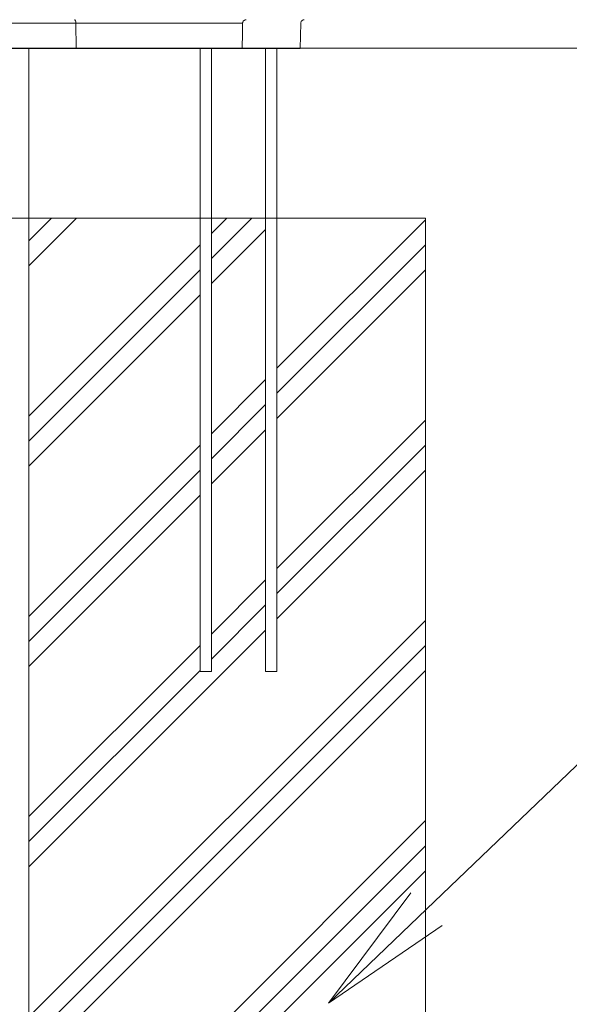
# Model space of a CAD drawing. Extents: x -48721 to -31920, y 17749 to 29629.
# Drawn here: x -42986 to -42501, y 21131 to 22000 of the extents above; entities that cross this region are included whole.
import ezdxf
from ezdxf import colors
from ezdxf.entities.mleader import LeaderData, LeaderLine
from ezdxf.math import Vec2, Vec3

# ---------------------------------------------------------------- set-up
doc = ezdxf.new("R2010")
doc.units = 0
doc.header["$MEASUREMENT"] = 0
doc.layers.get('0').update_dxf_attribs({"linetype": 'CONTINUOUS'})
for name, color, linetype, lineweight in [('GL', 253, 'CONTINUOUS', 15), ('ハッチング', 8, 'CONTINUOUS', 5), ('外形線', 7, 'CONTINUOUS', 18), ('文字引出', 4, 'CONTINUOUS', 18)]:
    doc.layers.add(name, color=color, linetype=linetype, lineweight=lineweight)
doc.styles.get("Standard").update_dxf_attribs({"font": 'TXT.SHX', "bigfont": 'bigfont.shx'})

# ---------------------------------------------------------------- blocks, each defined once
blk = doc.blocks.new('_OPEN')
at = {"color": 0, "linetype": 'ByBlock'}
for p, q in [((-1, 0.1667), (0, 0)), ((0, 0), (-1, -0.1667)), ((0, 0), (-1, 0))]:
    blk.add_line(p, q, dxfattribs=at)

msp = doc.modelspace()

# ---------------------------------------------------------------- hatches: boundary and pattern name
at = {"layer": 'ハッチング', "lineweight": 5, "ltscale": 3}
h = msp.add_hatch(dxfattribs=at)
h.set_pattern_fill('PLAST', color=256, scale=500, angle=45)
h.set_pattern_definition([(45, (-60545.6, 12523.52), (-88.38835, 88.38835), []), (45, (-60556.65, 12534.57), (-88.38835, 88.38835), []), (45, (-60567.7, 12545.61), (-88.38835, 88.38835), [])])
h.paths.add_polyline_path([(-42628.265, 21824.319), (-42759.359, 21824.319), (-42759.359, 21424.319), (-42769.359, 21424.319), (-42769.359, 21824.319), (-42817.085, 21824.319), (-42817.085, 21424.319), (-42827.085, 21424.319), (-42827.085, 21824.319), (-42978.265, 21824.319), (-42978.265, 20974.319), (-42668.148, 20974.319), (-42628.265, 21019.957), (-42628.265, 21175.965), (-42668.148, 21148.753), (-42628.265, 21202.123)])

# ---------------------------------------------------------------- linework, layer by layer
at = {"layer": 'GL'}
for p, q in [((-43428.265, 21824.319), (-42628.265, 21824.319)), ((-42628.265, 21824.319), (-42628.265, 20974.319))]:
    msp.add_line(p, q, dxfattribs=at)
at = {"layer": '外形線', "extrusion": (0, 1, 0)}
for p, q in [((-42936.597, 21974.168), (-42936.766, 21996.448)), ((-42738.369, 21996.448), (-42738.757, 21974.168))]:
    msp.add_line(p, q, dxfattribs=at)
at = {"layer": '外形線'}
for p, q in [((-44572.275, 21974.319), (-41698.444, 21974.319)), ((-42978.265, 21974.319), (-42978.265, 20974.319)), ((-42827.085, 21424.319), (-42827.085, 21974.319)), ((-42817.085, 21424.319), (-42817.085, 21974.319)), ((-42769.359, 21424.319), (-42769.359, 21974.319)), ((-42759.359, 21424.319), (-42759.359, 21974.319)), ((-42827.085, 21424.319), (-42817.085, 21424.319)), ((-42769.359, 21424.319), (-42759.359, 21424.319))]:
    msp.add_line(p, q, dxfattribs=at)
at = {"layer": '外形線', "extrusion": (1e-16, 0, -1)}
msp.add_ellipse((-42938.145, 21996.393), major_axis=(0, 3.175), ratio=0.434267, start_param=0, end_param=1.553343, dxfattribs=at)
at = {"layer": '外形線'}
for points, knots in [([(-42936.766, 21996.448), (-42939.203, 21996.448), (-42941.709, 21996.448), (-42946.861, 21996.448), (-42949.5, 21996.448), (-42957.56, 21996.448), (-42963.125, 21996.448), (-42974.326, 21996.448), (-42979.962, 21996.448), (-42988.224, 21996.448), (-42990.947, 21996.448), (-42996.298, 21996.448), (-42998.918, 21996.448), (-43001.482, 21996.448), (-43001.482, 21996.448)], [0, 0, 0, 0, 0.008316665, 0.008316665, 0.01663333, 0.01663333, 0.03326666, 0.03326666, 0.04989999, 0.04989999, 0.058216655, 0.058216655, 0.066533319, 0.066533467, 0.066533467, 0.066533467, 0.066533467]), ([(-42918.763, 21996.448), (-42920.086, 21996.448), (-42921.475, 21996.448), (-42922.919, 21996.448), (-42923.517, 21996.448), (-42924.124, 21996.448), (-42924.74, 21996.448)], [0.3124956116, 0.3124956116, 0.3124956116, 0.3124956116, 0.3177038718, 0.3177038718, 0.3177038718, 0.3198612361, 0.3198612361, 0.3198612361, 0.3198612361]), ([(-42913.216, 21996.448), (-42913.636, 21996.448), (-42914.07, 21996.448), (-42914.512, 21996.448), (-42914.675, 21996.448), (-42914.84, 21996.448), (-42915.006, 21996.448)], [0.3045696012, 0.3045696012, 0.3045696012, 0.3045696012, 0.306554956, 0.306554956, 0.306554956, 0.3072873515, 0.3072873515, 0.3072873515, 0.3072873515]), ([(-42898.187, 21996.448), (-42898.333, 21996.448), (-42898.478, 21996.448), (-42898.623, 21996.448), (-42899.907, 21996.448), (-42901.167, 21996.448), (-42902.391, 21996.448), (-42903.412, 21996.448), (-42904.407, 21996.448), (-42905.372, 21996.448)], [0.28124605, 0.28124605, 0.28124605, 0.28124605, 0.281848958, 0.281848958, 0.281848958, 0.287199922, 0.287199922, 0.287199922, 0.291662571, 0.291662571, 0.291662571, 0.291662571]), ([(-42882.695, 21996.448), (-42883.963, 21996.448), (-42885.254, 21996.448), (-42886.553, 21996.448), (-42887.852, 21996.448), (-42889.16, 21996.448), (-42890.465, 21996.448)], [0.26041301, 0.26041301, 0.26041301, 0.26041301, 0.26562127, 0.26562127, 0.26562127, 0.27082953, 0.27082953, 0.27082953, 0.27082953]), ([(-42830.986, 21996.448), (-42832.078, 21996.448), (-42833.17, 21996.448), (-42834.275, 21996.448), (-42834.835, 21996.448), (-42835.398, 21996.448), (-42835.966, 21996.448)], [0.1937802642, 0.1937802642, 0.1937802642, 0.1937802642, 0.1979138874, 0.1979138874, 0.1979138874, 0.2000100147, 0.2000100147, 0.2000100147, 0.2000100147]), ([(-42821.639, 21996.448), (-42821.962, 21996.448), (-42822.282, 21996.448), (-42822.6, 21996.448), (-42823.019, 21996.448), (-42823.435, 21996.448), (-42823.846, 21996.448)], [0.1822891068, 0.1822891068, 0.1822891068, 0.1822891068, 0.1834108472, 0.1834108472, 0.1834108472, 0.1848932369, 0.1848932369, 0.1848932369, 0.1848932369]), ([(-42818.987, 21996.448), (-42819.103, 21996.448), (-42819.218, 21996.448), (-42819.334, 21996.448), (-42820.122, 21996.448), (-42820.888, 21996.448), (-42821.639, 21996.448)], [0.1793051094, 0.1793051094, 0.1793051094, 0.1793051094, 0.1796849767, 0.1796849767, 0.1796849767, 0.1822891068, 0.1822891068, 0.1822891068, 0.1822891068]), ([(-42786.473, 21999.568), (-42786.816, 21999.568), (-42787.163, 21999.511), (-42787.814, 21999.291), (-42788.126, 21999.126), (-42788.673, 21998.708), (-42788.915, 21998.451), (-42789.299, 21997.88), (-42789.446, 21997.559), (-42789.605, 21996.974), (-42789.643, 21996.71), (-42789.647, 21996.448)], [0, 0, 0, 0, 0.10283202, 0.10283202, 0.20605064, 0.20605064, 0.30925508, 0.30925508, 0.41245973, 0.41245973, 0.49114913, 0.49114913, 0.49114913, 0.49114913]), ([(-42735.194, 21999.568), (-42735.537, 21999.568), (-42735.884, 21999.511), (-42736.535, 21999.291), (-42736.847, 21999.125), (-42737.394, 21998.708), (-42737.636, 21998.451), (-42738.02, 21997.88), (-42738.167, 21997.559), (-42738.326, 21996.974), (-42738.364, 21996.71), (-42738.368, 21996.448)], [0, 0, 0, 0, 0.10284011, 0.10284011, 0.20605834, 0.20605834, 0.30926274, 0.30926274, 0.4124674, 0.4124674, 0.49114181, 0.49114181, 0.49114181, 0.49114181]), ([(-42994.475, 21974.168), (-42994.221, 21974.168), (-42993.966, 21974.168), (-42993.711, 21974.168), (-42991.024, 21974.168), (-42988.289, 21974.168), (-42985.522, 21974.168), (-42979.988, 21974.168), (-42974.328, 21974.168), (-42968.702, 21974.168), (-42963.076, 21974.168), (-42957.485, 21974.168), (-42952.088, 21974.168), (-42949.389, 21974.168), (-42946.738, 21974.168), (-42944.15, 21974.168), (-42941.562, 21974.168), (-42939.045, 21974.168), (-42936.597, 21974.168)], [0.007892704, 0.007892704, 0.007892704, 0.007892704, 0.008679528, 0.008679528, 0.008679528, 0.016971365, 0.016971365, 0.016971365, 0.033555039, 0.033555039, 0.033555039, 0.050138712, 0.050138712, 0.050138712, 0.058430549, 0.058430549, 0.058430549, 0.066722386, 0.066722386, 0.066722386, 0.066722386]), ([(-42936.597, 21974.168), (-42935.616, 21974.168), (-42934.643, 21974.168), (-42932.664, 21974.168), (-42931.658, 21974.168), (-42928.622, 21974.168), (-42926.574, 21974.168), (-42922.497, 21974.168), (-42920.463, 21974.168), (-42917.516, 21974.168), (-42916.55, 21974.168), (-42915.142, 21974.168), (-42914.679, 21974.168), (-42913.774, 21974.168), (-42913.334, 21974.168), (-42912.088, 21974.168), (-42911.361, 21974.168), (-42910.025, 21974.168), (-42909.416, 21974.168), (-42908.297, 21974.168), (-42907.787, 21974.168), (-42906.728, 21974.168), (-42906.179, 21974.168), (-42904.497, 21974.168), (-42903.327, 21974.168), (-42900.9, 21974.168), (-42899.645, 21974.168), (-42895.788, 21974.168), (-42893.095, 21974.168), (-42889.021, 21974.168), (-42887.658, 21974.168), (-42884.949, 21974.168), (-42883.603, 21974.168), (-42880.942, 21974.168), (-42879.628, 21974.168), (-42877.161, 21974.168), (-42876.009, 21974.168), (-42872.723, 21974.168), (-42870.757, 21974.168), (-42866.954, 21974.168), (-42865.116, 21974.168), (-42861.204, 21974.168), (-42859.131, 21974.168), (-42855.491, 21974.168), (-42854.188, 21974.168), (-42852.408, 21974.168), (-42852.044, 21974.168), (-42851.273, 21974.168), (-42850.865, 21974.168), (-42849.593, 21974.168), (-42848.678, 21974.168), (-42846.754, 21974.168), (-42845.744, 21974.168), (-42843.645, 21974.168), (-42842.557, 21974.168), (-42839.425, 21974.168), (-42837.518, 21974.168), (-42833.954, 21974.168), (-42832.302, 21974.168), (-42829.189, 21974.168), (-42827.727, 21974.168), (-42824.953, 21974.168), (-42823.639, 21974.168), (-42821.148, 21974.168), (-42819.969, 21974.168), (-42817.698, 21974.168), (-42816.607, 21974.168), (-42814.923, 21974.168), (-42814.356, 21974.168), (-42813.133, 21974.168), (-42812.477, 21974.168), (-42810.397, 21974.168), (-42808.859, 21974.168), (-42805.766, 21974.168), (-42804.207, 21974.168), (-42801.288, 21974.168), (-42799.929, 21974.168), (-42797.587, 21974.168), (-42796.602, 21974.168), (-42795.656, 21974.168), (-42795.482, 21974.168), (-42795.098, 21974.168), (-42794.889, 21974.168), (-42794.454, 21974.168), (-42794.227, 21974.168), (-42793.737, 21974.168), (-42793.474, 21974.168), (-42792.718, 21974.168), (-42792.259, 21974.168), (-42791.465, 21974.168), (-42791.131, 21974.168), (-42790.606, 21974.168), (-42790.414, 21974.168), (-42790.16, 21974.168), (-42790.097, 21974.168), (-42790.052, 21974.168), (-42790.045, 21974.168), (-42790.037, 21974.168), (-42790.036, 21974.168), (-42790.036, 21974.168)], [0, 0, 0, 0, 0.00247392, 0.00247392, 0.00494783, 0.00494783, 0.00989566, 0.00989566, 0.01484349, 0.01484349, 0.01731741, 0.01731741, 0.01855436, 0.01855436, 0.01979132, 0.01979132, 0.02226524, 0.02226524, 0.02473915, 0.02473915, 0.02721307, 0.02721307, 0.02968698, 0.02968698, 0.03463481, 0.03463481, 0.03958264, 0.03958264, 0.0494783, 0.0494783, 0.05442613, 0.05442613, 0.05937396, 0.05937396, 0.06432179, 0.06432179, 0.06926962, 0.06926962, 0.07916529, 0.07916529, 0.08906095, 0.08906095, 0.09895661, 0.09895661, 0.10390444, 0.10390444, 0.10514139, 0.10514139, 0.10637835, 0.10637835, 0.10885227, 0.10885227, 0.11132618, 0.11132618, 0.1138001, 0.1138001, 0.11874793, 0.11874793, 0.12369576, 0.12369576, 0.12864359, 0.12864359, 0.13359142, 0.13359142, 0.13853925, 0.13853925, 0.14348708, 0.14348708, 0.14596099, 0.14596099, 0.14843491, 0.14843491, 0.15338274, 0.15338274, 0.15833057, 0.15833057, 0.1632784, 0.1632784, 0.16822623, 0.16822623, 0.16946319, 0.16946319, 0.17070015, 0.17070015, 0.1719371, 0.1719371, 0.17317406, 0.17317406, 0.17564798, 0.17564798, 0.17812189, 0.17812189, 0.18059581, 0.18059581, 0.18306972, 0.18306972, 0.18430668, 0.18430668, 0.18535707, 0.18535707, 0.18535707, 0.18535707]), ([(-42788.917, 21974.168), (-42787.294, 21974.168), (-42785.65, 21974.168), (-42783.915, 21974.168), (-42782.181, 21974.168), (-42780.356, 21974.168), (-42778.37, 21974.168), (-42776.384, 21974.168), (-42774.236, 21974.168), (-42771.86, 21974.168), (-42770.671, 21974.168), (-42769.426, 21974.168), (-42768.118, 21974.168), (-42766.811, 21974.168), (-42765.441, 21974.168), (-42763.993, 21974.168), (-42762.545, 21974.168), (-42761.022, 21974.168), (-42759.514, 21974.168), (-42758.005, 21974.168), (-42756.514, 21974.168), (-42755.063, 21974.168), (-42753.612, 21974.168), (-42752.202, 21974.168), (-42750.868, 21974.168), (-42749.535, 21974.168), (-42748.277, 21974.168), (-42747.134, 21974.168), (-42745.991, 21974.168), (-42744.96, 21974.168), (-42744.075, 21974.168), (-42743.19, 21974.168), (-42742.447, 21974.168), (-42741.857, 21974.168), (-42741.267, 21974.168), (-42740.831, 21974.168), (-42740.442, 21974.168), (-42740.053, 21974.168), (-42739.715, 21974.168), (-42739.451, 21974.168), (-42739.187, 21974.168), (-42738.996, 21974.168), (-42738.882, 21974.168), (-42738.799, 21974.168), (-42738.757, 21974.168), (-42738.757, 21974.168)], [0.169857477, 0.169857477, 0.169857477, 0.169857477, 0.177578271, 0.177578271, 0.177578271, 0.185299066, 0.185299066, 0.185299066, 0.19301986, 0.19301986, 0.19301986, 0.196880257, 0.196880257, 0.196880257, 0.200740655, 0.200740655, 0.200740655, 0.204601052, 0.204601052, 0.204601052, 0.208461449, 0.208461449, 0.208461449, 0.212321846, 0.212321846, 0.212321846, 0.216182243, 0.216182243, 0.216182243, 0.220042641, 0.220042641, 0.220042641, 0.223903038, 0.223903038, 0.223903038, 0.227763435, 0.227763435, 0.227763435, 0.231623832, 0.231623832, 0.231623832, 0.235484229, 0.235484229, 0.235484229, 0.238313352, 0.238313352, 0.238313352, 0.238313352])]:
    msp.add_open_spline(points, degree=3, knots=knots, dxfattribs=at)
for points in [[(-42933.825, 21996.448), (-42934.805, 21996.448), (-42935.778, 21996.448), (-42936.766, 21996.448)], [(-42930.824, 21996.448), (-42931.822, 21996.448), (-42932.827, 21996.448), (-42933.825, 21996.448)], [(-42927.394, 21996.448), (-42928.521, 21996.448), (-42929.668, 21996.448), (-42930.824, 21996.448)], [(-42925.124, 21996.448), (-42925.871, 21996.448), (-42926.63, 21996.448), (-42927.394, 21996.448)], [(-42924.74, 21996.448), (-42924.868, 21996.448), (-42924.995, 21996.448), (-42925.124, 21996.448)], [(-42918.745, 21996.448), (-42918.751, 21996.448), (-42918.757, 21996.448), (-42918.763, 21996.448)], [(-42915.884, 21996.448), (-42916.798, 21996.448), (-42917.752, 21996.448), (-42918.745, 21996.448)], [(-42915.006, 21996.448), (-42915.293, 21996.448), (-42915.586, 21996.448), (-42915.884, 21996.448)], [(-42911.686, 21996.448), (-42912.186, 21996.448), (-42912.69, 21996.448), (-42913.216, 21996.448)], [(-42911.005, 21996.448), (-42911.23, 21996.448), (-42911.457, 21996.448), (-42911.686, 21996.448)], [(-42910.144, 21996.448), (-42910.429, 21996.448), (-42910.716, 21996.448), (-42911.005, 21996.448)], [(-42909.17, 21996.448), (-42909.495, 21996.448), (-42909.82, 21996.448), (-42910.144, 21996.448)], [(-42908.613, 21996.448), (-42908.8, 21996.448), (-42908.985, 21996.448), (-42909.17, 21996.448)], [(-42907.563, 21996.448), (-42907.919, 21996.448), (-42908.267, 21996.448), (-42908.613, 21996.448)], [(-42907.03, 21996.448), (-42907.208, 21996.448), (-42907.386, 21996.448), (-42907.563, 21996.448)], [(-42905.913, 21996.448), (-42906.29, 21996.448), (-42906.663, 21996.448), (-42907.03, 21996.448)], [(-42905.372, 21996.448), (-42905.554, 21996.448), (-42905.734, 21996.448), (-42905.913, 21996.448)], [(-42890.628, 21996.448), (-42893.184, 21996.448), (-42895.729, 21996.448), (-42898.187, 21996.448)], [(-42890.465, 21996.448), (-42890.52, 21996.448), (-42890.574, 21996.448), (-42890.628, 21996.448)], [(-42882.531, 21996.448), (-42882.586, 21996.448), (-42882.64, 21996.448), (-42882.695, 21996.448)], [(-42878.967, 21996.448), (-42880.131, 21996.448), (-42881.321, 21996.448), (-42882.531, 21996.448)], [(-42878.668, 21996.448), (-42878.767, 21996.448), (-42878.867, 21996.448), (-42878.967, 21996.448)], [(-42875.4, 21996.448), (-42876.471, 21996.448), (-42877.556, 21996.448), (-42878.668, 21996.448)], [(-42875.198, 21996.448), (-42875.265, 21996.448), (-42875.333, 21996.448), (-42875.4, 21996.448)], [(-42871.937, 21996.448), (-42873.018, 21996.448), (-42874.1, 21996.448), (-42875.198, 21996.448)], [(-42869.14, 21996.448), (-42870.079, 21996.448), (-42871.007, 21996.448), (-42871.937, 21996.448)], [(-42868.479, 21996.448), (-42868.7, 21996.448), (-42868.92, 21996.448), (-42869.14, 21996.448)], [(-42864.899, 21996.448), (-42866.127, 21996.448), (-42867.313, 21996.448), (-42868.479, 21996.448)], [(-42863.42, 21996.448), (-42863.92, 21996.448), (-42864.413, 21996.448), (-42864.899, 21996.448)], [(-42861.072, 21996.448), (-42861.875, 21996.448), (-42862.656, 21996.448), (-42863.42, 21996.448)], [(-42856.906, 21996.448), (-42858.355, 21996.448), (-42859.743, 21996.448), (-42861.072, 21996.448)], [(-42854.686, 21996.448), (-42855.441, 21996.448), (-42856.181, 21996.448), (-42856.906, 21996.448)], [(-42852.944, 21996.448), (-42853.53, 21996.448), (-42854.114, 21996.448), (-42854.686, 21996.448)], [(-42852.377, 21996.448), (-42852.567, 21996.448), (-42852.755, 21996.448), (-42852.944, 21996.448)], [(-42851.831, 21996.448), (-42852.014, 21996.448), (-42852.195, 21996.448), (-42852.377, 21996.448)], [(-42850.61, 21996.448), (-42851.018, 21996.448), (-42851.427, 21996.448), (-42851.831, 21996.448)], [(-42850.011, 21996.448), (-42850.21, 21996.448), (-42850.41, 21996.448), (-42850.61, 21996.448)], [(-42847.884, 21996.448), (-42848.592, 21996.448), (-42849.302, 21996.448), (-42850.011, 21996.448)], [(-42847.632, 21996.448), (-42847.716, 21996.448), (-42847.8, 21996.448), (-42847.884, 21996.448)], [(-42845.274, 21996.448), (-42846.053, 21996.448), (-42846.84, 21996.448), (-42847.632, 21996.448)], [(-42844.874, 21996.448), (-42845.007, 21996.448), (-42845.14, 21996.448), (-42845.274, 21996.448)], [(-42842.963, 21996.448), (-42843.594, 21996.448), (-42844.231, 21996.448), (-42844.874, 21996.448)], [(-42841.712, 21996.448), (-42842.125, 21996.448), (-42842.543, 21996.448), (-42842.963, 21996.448)], [(-42840.712, 21996.448), (-42841.043, 21996.448), (-42841.376, 21996.448), (-42841.712, 21996.448)], [(-42838.52, 21996.448), (-42839.242, 21996.448), (-42839.972, 21996.448), (-42840.712, 21996.448)], [(-42835.966, 21996.448), (-42836.808, 21996.448), (-42837.658, 21996.448), (-42838.52, 21996.448)], [(-42830.136, 21996.448), (-42830.419, 21996.448), (-42830.703, 21996.448), (-42830.986, 21996.448)], [(-42826.574, 21996.448), (-42827.774, 21996.448), (-42828.955, 21996.448), (-42830.136, 21996.448)], [(-42825.981, 21996.448), (-42826.179, 21996.448), (-42826.377, 21996.448), (-42826.574, 21996.448)], [(-42823.846, 21996.448), (-42824.569, 21996.448), (-42825.279, 21996.448), (-42825.981, 21996.448)], [(-42816.89, 21996.448), (-42817.61, 21996.448), (-42818.307, 21996.448), (-42818.987, 21996.448)], [(-42815.616, 21996.448), (-42816.042, 21996.448), (-42816.468, 21996.448), (-42816.89, 21996.448)], [(-42815.559, 21996.448), (-42815.578, 21996.448), (-42815.597, 21996.448), (-42815.616, 21996.448)], [(-42814.331, 21996.448), (-42814.742, 21996.448), (-42815.151, 21996.448), (-42815.559, 21996.448)], [(-42813.773, 21996.448), (-42813.96, 21996.448), (-42814.145, 21996.448), (-42814.331, 21996.448)], [(-42811.768, 21996.448), (-42812.44, 21996.448), (-42813.11, 21996.448), (-42813.773, 21996.448)], [(-42811.734, 21996.448), (-42811.746, 21996.448), (-42811.757, 21996.448), (-42811.768, 21996.448)], [(-42810.427, 21996.448), (-42810.861, 21996.448), (-42811.299, 21996.448), (-42811.734, 21996.448)], [(-42809.133, 21996.448), (-42809.562, 21996.448), (-42809.993, 21996.448), (-42810.427, 21996.448)], [(-42807.222, 21996.448), (-42807.853, 21996.448), (-42808.49, 21996.448), (-42809.133, 21996.448)], [(-42806.591, 21996.448), (-42806.801, 21996.448), (-42807.011, 21996.448), (-42807.222, 21996.448)], [(-42804.108, 21996.448), (-42804.926, 21996.448), (-42805.754, 21996.448), (-42806.591, 21996.448)], [(-42802.587, 21996.448), (-42803.085, 21996.448), (-42803.592, 21996.448), (-42804.108, 21996.448)], [(-42801.721, 21996.448), (-42802.006, 21996.448), (-42802.295, 21996.448), (-42802.587, 21996.448)], [(-42799.48, 21996.448), (-42800.201, 21996.448), (-42800.949, 21996.448), (-42801.721, 21996.448)], [(-42798.526, 21996.448), (-42798.838, 21996.448), (-42799.156, 21996.448), (-42799.48, 21996.448)], [(-42797.407, 21996.448), (-42797.77, 21996.448), (-42798.143, 21996.448), (-42798.526, 21996.448)], [(-42796.454, 21996.448), (-42796.757, 21996.448), (-42797.078, 21996.448), (-42797.407, 21996.448)], [(-42795.591, 21996.448), (-42795.862, 21996.448), (-42796.15, 21996.448), (-42796.454, 21996.448)], [(-42795.541, 21996.448), (-42795.558, 21996.448), (-42795.574, 21996.448), (-42795.591, 21996.448)], [(-42794.97, 21996.448), (-42795.156, 21996.448), (-42795.337, 21996.448), (-42795.541, 21996.448)], [(-42794.341, 21996.448), (-42794.544, 21996.448), (-42794.758, 21996.448), (-42794.97, 21996.448)], [(-42794.142, 21996.448), (-42794.207, 21996.448), (-42794.273, 21996.448), (-42794.341, 21996.448)], [(-42793.646, 21996.448), (-42793.81, 21996.448), (-42793.973, 21996.448), (-42794.142, 21996.448)], [(-42792.886, 21996.448), (-42793.138, 21996.448), (-42793.393, 21996.448), (-42793.646, 21996.448)], [(-42792.835, 21996.448), (-42792.852, 21996.448), (-42792.869, 21996.448), (-42792.886, 21996.448)], [(-42791.549, 21996.448), (-42791.97, 21996.448), (-42792.403, 21996.448), (-42792.835, 21996.448)], [(-42791.522, 21996.448), (-42791.531, 21996.448), (-42791.54, 21996.448), (-42791.549, 21996.448)], [(-42790.932, 21996.448), (-42791.124, 21996.448), (-42791.321, 21996.448), (-42791.522, 21996.448)], [(-42790.519, 21996.448), (-42790.652, 21996.448), (-42790.79, 21996.448), (-42790.932, 21996.448)], [(-42790.355, 21996.448), (-42790.409, 21996.448), (-42790.463, 21996.448), (-42790.519, 21996.448)], [(-42789.922, 21996.448), (-42790.053, 21996.448), (-42790.199, 21996.448), (-42790.355, 21996.448)], [(-42789.647, 21996.448), (-42789.777, 21989.021), (-42789.907, 21981.595), (-42790.036, 21974.168)], [(-42789.861, 21996.448), (-42789.881, 21996.448), (-42789.901, 21996.448), (-42789.922, 21996.448)], [(-42789.685, 21996.448), (-42789.727, 21996.448), (-42789.791, 21996.448), (-42789.861, 21996.448)], [(-42789.654, 21996.448), (-42789.66, 21996.448), (-42789.673, 21996.448), (-42789.685, 21996.448)], [(-42789.647, 21996.448), (-42789.647, 21996.448), (-42789.649, 21996.448), (-42789.654, 21996.448)], [(-42790.036, 21974.168), (-42789.664, 21974.168), (-42789.291, 21974.168), (-42788.917, 21974.168)]]:
    msp.add_open_spline(points, degree=3, dxfattribs=at)

# ---------------------------------------------------------------- leaders
at = {"layer": '文字引出'}
ml = msp.add_multileader_mtext('Standard', dxfattribs=at)
ml.set_content('{\\C7;コンクリート}', color=256, style='STANDARD')
ml.set_leader_properties()
ml.set_arrow_properties(name='OPEN')
ml.build(insert=Vec2(0, 0))
ml.multileader.update_dxf_attribs({"text_left_attachment_type": 6, "text_right_attachment_type": 6, "dogleg_length": 0.36, "arrow_head_size": 120, "scale": 40})
ctx = ml.context
ctx.base_point, ctx.scale, ctx.char_height, ctx.arrow_head_size, ctx.landing_gap_size, ctx.plane_origin = Vec3(-42041.679, 21761.745), 40, 120, 120, 3.6, Vec3(-40494.99, 20851.284)
ctx.left_attachment, ctx.right_attachment = 6, 6
notes = []
notes.append((ctx, [(0, (1, 1, 0), (-42056.079, 21761.745), (1, 0), 14.4, [(0, [(-42713.909, 21131.635)], 0, [])])]))
ctx.mtext.insert, ctx.mtext.flow_direction = Vec3(-42038.079, 21905.745), 5
ml = msp.add_multileader_mtext('Standard', dxfattribs=at)
ml.set_content('{\\C7;均しコンクリート}', color=256, style='STANDARD')
ml.set_leader_properties()
ml.set_arrow_properties(name='OPEN')
ml.build(insert=Vec2(0, 0))
ml.multileader.update_dxf_attribs({"text_left_attachment_type": 6, "text_right_attachment_type": 6, "dogleg_length": 0.36, "arrow_head_size": 120, "scale": 40})
ctx = ml.context
ctx.base_point, ctx.scale, ctx.char_height, ctx.arrow_head_size, ctx.landing_gap_size, ctx.plane_origin = Vec3(-41956.036, 21514.429), 40, 120, 120, 3.6, Vec3(-40409.347, 20693.969)
ctx.left_attachment, ctx.right_attachment = 6, 6
notes.append((ctx, [(0, (1, 1, 0), (-41970.436, 21514.429), (1, 0), 14.4, [(0, [(-42628.265, 20974.32)], 0, [])])]))
ctx.mtext.insert, ctx.mtext.flow_direction = Vec3(-41952.436, 21658.429), 5
ml = msp.add_multileader_mtext('Standard', dxfattribs=at)
ml.set_content('{\\C7;砕石}', color=256, style='STANDARD')
ml.set_leader_properties()
ml.set_arrow_properties(name='OPEN')
ml.build(insert=Vec2(0, 0))
ml.multileader.update_dxf_attribs({"text_left_attachment_type": 6, "text_right_attachment_type": 6, "dogleg_length": 0.36, "arrow_head_size": 120, "scale": 40})
ctx = ml.context
ctx.base_point, ctx.scale, ctx.char_height, ctx.arrow_head_size, ctx.landing_gap_size, ctx.plane_origin = Vec3(-41954.231, 21304.616), 40, 120, 120, 3.6, Vec3(-40407.541, 20603.073)
ctx.left_attachment, ctx.right_attachment = 6, 6
notes.append((ctx, [(0, (1, 1, 0), (-41968.631, 21304.616), (1, 0), 14.4, [(0, [(-42626.46, 20883.424)], 0, [])])]))
ctx.mtext.insert, ctx.mtext.flow_direction = Vec3(-41950.631, 21448.616), 5
for ctx, leaders in notes:
    for number, flags, end, landing, length, lines in leaders:
        leader = LeaderData()
        leader.index, (leader.has_last_leader_line, leader.has_dogleg_vector, leader.attachment_direction) = number, flags
        leader.last_leader_point, leader.dogleg_vector, leader.dogleg_length = Vec3(end), Vec3(landing), length
        for number, points, colour, breaks in lines:
            line = LeaderLine()
            line.index, line.vertices, line.color, line.breaks = number, Vec3.list(points), colors.encode_raw_color(colour), breaks
            leader.lines.append(line)
        ctx.leaders.append(leader)

doc.saveas('drawing.dxf')
